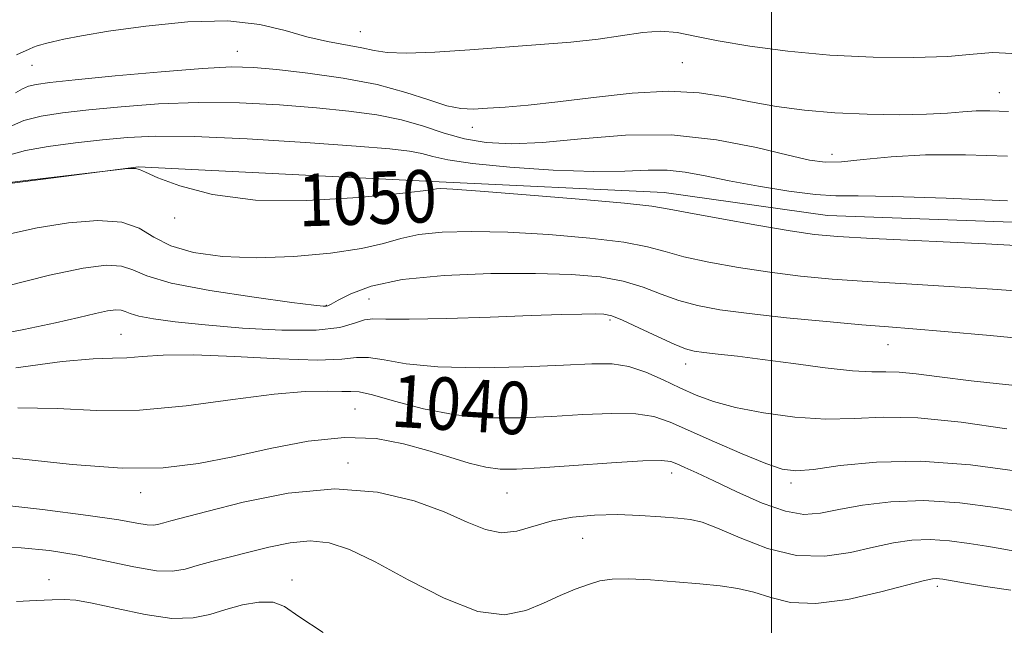
# Model space of a CAD drawing. Extents: x 2059800 to 2062700, y 344800 to 347700.
# Drawn here: x 2061885 to 2062036, y 345177 to 345269 of the extents above; entities that cross this region are included whole.
import ezdxf
from ezdxf.enums import TextEntityAlignment as Align

# ---------------------------------------------------------------- set-up
doc = ezdxf.new("R2010")
doc.units = 0
doc.header["$MEASUREMENT"] = 0
for name, color, linetype, lineweight in [('32000', 7, 'Continuous', 0), ('DTM HARD BREAKLINE', 7, 'Continuous', 0), ('DTM SPOT ELEVATION', 2, 'Continuous', 13), ('INDEX CONTOUR', 41, 'Continuous', 13), ('INDEX CONTOUR LABEL', 244, 'Continuous', 0), ('INTERMEDIATE CONTOUR', 44, 'Continuous', 0)]:
    doc.layers.add(name, color=color, linetype=linetype, lineweight=lineweight)
doc.styles.add('Style-ITALICS', font='ITALICS.shx')

msp = doc.modelspace()

# ---------------------------------------------------------------- linework, layer by layer
at = {"layer": '32000', "flags": 128}
msp.add_lwpolyline([(2062000, 347500), (2062000, 345000)], dxfattribs=at)
at = {"layer": 'DTM HARD BREAKLINE'}
msp.add_polyline3d([(2061656.298, 345208.224, 1051.34), (2061675.262, 345214.88, 1050.897), (2061718.684, 345227.04, 1050.713), (2061748.001, 345230.488, 1050.787), (2061772.272, 345230.684, 1051.192), (2061831.912, 345229.597, 1051.045), (2061843.401, 345231.848, 1050.787), (2061853.794, 345235.683, 1050.344), (2061882.956, 345244.172, 1049.938), (2061903.397, 345246.781, 1050.012), (2061949.29, 345244.52, 1050.307), (2061983.63, 345242.87, 1050.713), (2062008.591, 345239.358, 1050.971), (2062052.306, 345237.788, 1051.082)], dxfattribs=at)
at = {"layer": 'DTM SPOT ELEVATION'}
for p in [(2061937.27, 345267.4, 1058.9), (2061918.5, 345264.39, 1056.8), (2061986.39, 345262.71, 1057.1), (2061887.14, 345262.27, 1057.2), (2062034.78, 345258.09, 1056.8), (2061954.37, 345252.83, 1055.4), (2062009.28, 345248.68, 1054.6), (2061908.95, 345238.97, 1049.9), (2061938.57, 345226.63, 1044.9), (2061932.06, 345225.68, 1046.1), (2061975.38, 345223.46, 1043.7), (2061900.73, 345221.25, 1042.9), (2062017.8, 345219.68, 1045.2), (2061986.9, 345216.74, 1043.4), (2061936.44, 345209.87, 1038.9), (2061935.4, 345201.6, 1036.4), (2061984.77, 345200.08, 1037.4), (2062002.99, 345198.55, 1039.6), (2061903.75, 345197.1, 1037.4), (2061959.63, 345197.03, 1037.1), (2061971.19, 345190.15, 1035.1), (2061889.74, 345183.85, 1032.5), (2061926.82, 345183.77, 1032.5), (2062025.35, 345182.82, 1033.6)]:
    msp.add_point(p, dxfattribs=at)
at = {"layer": 'INDEX CONTOUR'}
for points in [[(2061883.778, 345244.396, 1050), (2061885.826, 345244.655, 1050), (2061901.332, 345246.496, 1050), (2061902.176, 345246.556, 1050), (2061902.941, 345246.542, 1050), (2061903.5471, 345246.386, 1050), (2061904.48, 345245.964, 1050), (2061906.37, 345245.141, 1050), (2061909.741, 345243.888, 1050), (2061914.699, 345242.59, 1050), (2061921.245, 345241.737, 1050), (2061929.115, 345241.672, 1050), (2061936.989, 345242.139, 1050), (2061943.279, 345242.736, 1050), (2061946.8479, 345243.142, 1050), (2061948.347, 345243.354, 1050), (2061948.877, 345243.451, 1050), (2061949.534, 345243.484, 1050), (2061951.4069, 345243.395, 1050), (2061955.58, 345243.094, 1050), (2061962.5781, 345242.54, 1050), (2061970.679, 345241.864, 1050), (2061977.603, 345241.242, 1050), (2061981.768, 345240.787, 1050), (2061984.393, 345240.364, 1050), (2061987.399, 345239.7741, 1050), (2061992.15, 345238.893, 1050), (2061997.784, 345237.896, 1050), (2062002.888, 345237.033, 1050), (2062006.582, 345236.484, 1050), (2062010.143, 345236.147, 1050), (2062015.388, 345235.85, 1050), (2062032.757, 345235.028, 1050), (2062041.043, 345234.619, 1050)], [(2061885.006, 345210.031, 1040), (2061890.982, 345209.916, 1040), (2061897.042, 345209.642, 1040), (2061903.557, 345209.672, 1040), (2061910.694, 345210.321, 1040), (2061917.818, 345211.291, 1040), (2061924.095, 345212.133, 1040), (2061928.872, 345212.513, 1040), (2061932.227, 345212.559, 1040), (2061934.422, 345212.514, 1040), (2061935.81, 345212.5379, 1040), (2061937.114, 345212.457, 1040), (2061939.149, 345212.015, 1040), (2061942.5059, 345211.066, 1040), (2061946.885, 345209.909, 1040), (2061951.763, 345208.954, 1040), (2061956.703, 345208.513, 1040), (2061961.612, 345208.498, 1040), (2061966.483, 345208.723, 1040), (2061971.253, 345209.0069, 1040), (2061975.639, 345209.196, 1040), (2061979.304, 345209.143, 1040), (2061982.089, 345208.718, 1040), (2061984.568, 345207.87, 1040), (2061991.348, 345204.843, 1040), (2061995.527, 345203.033, 1040), (2061999.154, 345201.536, 1040), (2062001.6681, 345200.669, 1040), (2062003.762, 345200.407, 1040), (2062006.445, 345200.643, 1040), (2062010.529, 345201.218, 1040), (2062016.033, 345201.775, 1040), (2062022.777, 345201.905, 1040), (2062030.412, 345201.338, 1040), (2062037.906, 345200.351, 1040)]]:
    msp.add_polyline3d(points, dxfattribs=at)
at = {"layer": 'INTERMEDIATE CONTOUR'}
for points in [[(2061884.766, 345263.868, 1058), (2061886.735, 345264.7561, 1058), (2061887.404, 345265.043, 1058), (2061887.959, 345265.2541, 1058), (2061888.501, 345265.4201, 1058), (2061889.214, 345265.6, 1058), (2061890.3, 345265.859, 1058), (2061891.998, 345266.253, 1058), (2061894.6941, 345266.794, 1058), (2061898.809, 345267.485, 1058), (2061904.511, 345268.275, 1058), (2061910.951, 345268.904, 1058), (2061917.028, 345269.056, 1058), (2061921.903, 345268.532, 1058), (2061925.776, 345267.593, 1058), (2061929.109, 345266.6139, 1058), (2061932.254, 345265.889, 1058), (2061937.501, 345264.963, 1058), (2061939.366, 345264.559, 1058), (2061941.348, 345264.243, 1058), (2061944.25, 345264.129, 1058), (2061948.617, 345264.291, 1058), (2061953.963, 345264.642, 1058), (2061964.74, 345265.4361, 1058), (2061969.421, 345265.816, 1058), (2061973.58, 345266.263, 1058), (2061980.388, 345267.267, 1058), (2061983.141, 345267.472, 1058), (2061985.625, 345267.269, 1058), (2061988.346, 345266.736, 1058), (2061991.895, 345266.0009, 1058), (2061996.7, 345265.194, 1058), (2062002.521, 345264.437, 1058), (2062008.953, 345263.848, 1058), (2062015.557, 345263.522, 1058), (2062021.7619, 345263.459, 1058), (2062026.964, 345263.634, 1058), (2062030.79, 345263.973, 1058), (2062033.784, 345264.22, 1058), (2062036.719, 345264.071, 1058)], [(2061884.6499, 345258.06, 1056), (2061885.717, 345258.671, 1056), (2061886.641, 345259.081, 1056), (2061887.786, 345259.369, 1056), (2061889.885, 345259.652, 1056), (2061893.764, 345260.055, 1056), (2061899.836, 345260.652, 1056), (2061906.858, 345261.303, 1056), (2061913.171, 345261.814, 1056), (2061917.61, 345262.03, 1056), (2061920.9691, 345261.954, 1056), (2061924.537, 345261.627, 1056), (2061929.248, 345261.081, 1056), (2061934.625, 345260.318, 1056), (2061939.84, 345259.331, 1056), (2061944.221, 345258.154, 1056), (2061947.7261, 345256.997, 1056), (2061950.47, 345256.111, 1056), (2061952.62, 345255.677, 1056), (2061954.548, 345255.602, 1056), (2061956.6781, 345255.723, 1056), (2061959.392, 345255.917, 1056), (2061962.905, 345256.22, 1056), (2061967.39, 345256.706, 1056), (2061972.868, 345257.389, 1056), (2061978.752, 345258.032, 1056), (2061984.299, 345258.338, 1056), (2061988.964, 345258.097, 1056), (2061992.985, 345257.468, 1056), (2061996.797, 345256.698, 1056), (2062000.771, 345255.999, 1056), (2062005.04, 345255.435, 1056), (2062009.674, 345255.033, 1056), (2062014.642, 345254.8109, 1056), (2062019.502, 345254.751, 1056), (2062023.706, 345254.823, 1056), (2062026.869, 345254.991, 1056), (2062029.244, 345255.186, 1056), (2062031.247, 345255.332, 1056), (2062033.342, 345255.36, 1056), (2062036.198, 345255.218, 1056)], [(2061883.715, 345252.916, 1054), (2061885.915, 345253.842, 1054), (2061888.5611, 345254.525, 1054), (2061891.808, 345255.031, 1054), (2061895.846, 345255.487, 1054), (2061900.787, 345255.973, 1054), (2061906.44, 345256.396, 1054), (2061912.539, 345256.617, 1054), (2061918.808, 345256.539, 1054), (2061924.9311, 345256.229, 1054), (2061930.584, 345255.794, 1054), (2061935.518, 345255.3089, 1054), (2061939.792, 345254.726, 1054), (2061943.541, 345253.963, 1054), (2061946.909, 345252.9879, 1054), (2061950.066, 345251.954, 1054), (2061953.188, 345251.065, 1054), (2061956.489, 345250.494, 1054), (2061960.322, 345250.298, 1054), (2061965.077, 345250.508, 1054), (2061970.996, 345251.071, 1054), (2061977.727, 345251.609, 1054), (2061984.772, 345251.6601, 1054), (2061991.623, 345250.923, 1054), (2061997.742, 345249.726, 1054), (2062002.583, 345248.559, 1054), (2062005.848, 345247.814, 1054), (2062008.237, 345247.511, 1054), (2062010.697, 345247.572, 1054), (2062014.015, 345247.9, 1054), (2062018.313, 345248.314, 1054), (2062023.555, 345248.609, 1054), (2062029.62, 345248.631, 1054), (2062036.071, 345248.416, 1054)], [(2061883.745, 345248.64, 1052), (2061886.149, 345249.282, 1052), (2061889.6211, 345249.881, 1052), (2061893.7679, 345250.436, 1052), (2061897.9279, 345250.918, 1052), (2061901.737, 345251.293, 1052), (2061906.022, 345251.488, 1052), (2061911.907, 345251.42, 1052), (2061920.007, 345251.048, 1052), (2061928.894, 345250.505, 1052), (2061936.631, 345249.962, 1052), (2061941.767, 345249.547, 1052), (2061944.784, 345249.209, 1052), (2061946.655, 345248.849, 1052), (2061948.322, 345248.393, 1052), (2061950.632, 345247.861, 1052), (2061954.405, 345247.294, 1052), (2061960.101, 345246.745, 1052), (2061966.7249, 345246.31, 1052), (2061972.924, 345246.095, 1052), (2061977.664, 345246.15, 1052), (2061981.191, 345246.3, 1052), (2061984.077, 345246.312, 1052), (2061986.853, 345246.007, 1052), (2061989.904, 345245.429, 1052), (2061993.577, 345244.674, 1052), (2061998.033, 345243.849, 1052), (2062002.681, 345243.098, 1052), (2062006.747, 345242.5769, 1052), (2062009.855, 345242.3789, 1052), (2062013.236, 345242.352, 1052), (2062018.523, 345242.285, 1052), (2062026.686, 345242.02, 1052), (2062036.043, 345241.629, 1052)], [(2061883.097, 345236.435, 1048), (2061887.927, 345237.4879, 1048), (2061892.7371, 345238.272, 1048), (2061897.185, 345238.628, 1048), (2061900.857, 345238.376, 1048), (2061903.532, 345237.43, 1048), (2061905.773, 345236.092, 1048), (2061908.337, 345234.754, 1048), (2061911.828, 345233.747, 1048), (2061916.2441, 345233.141, 1048), (2061921.43, 345232.941, 1048), (2061927.135, 345233.134, 1048), (2061932.716, 345233.631, 1048), (2061937.431, 345234.328, 1048), (2061940.807, 345235.114, 1048), (2061943.437, 345235.873, 1048), (2061946.1841, 345236.484, 1048), (2061949.764, 345236.848, 1048), (2061954.3061, 345236.9551, 1048), (2061959.792, 345236.819, 1048), (2061966.05, 345236.459, 1048), (2061972.273, 345235.931, 1048), (2061977.499, 345235.2981, 1048), (2061981.103, 345234.611, 1048), (2061983.801, 345233.877, 1048), (2061986.648, 345233.091, 1048), (2061990.444, 345232.262, 1048), (2061994.969, 345231.448, 1048), (2061999.749, 345230.722, 1048), (2062004.446, 345230.137, 1048), (2062009.2789, 345229.671, 1048), (2062014.605, 345229.282, 1048), (2062020.656, 345228.929, 1048), (2062027.166, 345228.57, 1048), (2062033.746, 345228.162, 1048), (2062040.032, 345227.678, 1048)], [(2061882.983, 345228.558, 1046), (2061889.816, 345230.262, 1046), (2061894.944, 345231.342, 1046), (2061898.459, 345231.781, 1046), (2061900.807, 345231.66, 1046), (2061902.546, 345231.07, 1046), (2061904.701, 345230.151, 1046), (2061908.409, 345229.052, 1046), (2061914.312, 345227.92, 1046), (2061921.059, 345226.897, 1046), (2061926.802, 345226.121, 1046), (2061930.156, 345225.688, 1046), (2061931.588, 345225.528, 1046), (2061932.0279, 345225.524, 1046), (2061932.301, 345225.605, 1046), (2061932.817, 345225.87, 1046), (2061933.88, 345226.461, 1046), (2061935.805, 345227.446, 1046), (2061938.941, 345228.595, 1046), (2061943.651, 345229.605, 1046), (2061950.041, 345230.237, 1046), (2061957.21, 345230.519, 1046), (2061964.0051, 345230.543, 1046), (2061969.522, 345230.379, 1046), (2061973.867, 345229.999, 1046), (2061977.396, 345229.354, 1046), (2061980.438, 345228.435, 1046), (2061983.209, 345227.3901, 1046), (2061985.897, 345226.409, 1046), (2061988.739, 345225.631, 1046), (2061992.1539, 345225, 1046), (2061996.609, 345224.411, 1046), (2062002.31, 345223.79, 1046), (2062008.415, 345223.195, 1046), (2062013.823, 345222.714, 1046), (2062017.86, 345222.394, 1046), (2062021.575, 345222.112, 1046), (2062026.449, 345221.7041, 1046), (2062033.423, 345221.06, 1046), (2062041.284, 345220.303, 1046)], [(2061879.852, 345220.83, 1044), (2061885.93, 345221.9691, 1044), (2061890.735, 345222.979, 1044), (2061894.291, 345223.82, 1044), (2061896.857, 345224.448, 1044), (2061898.677, 345224.831, 1044), (2061899.924, 345224.987, 1044), (2061900.757, 345224.944, 1044), (2061901.375, 345224.735, 1044), (2061902.1389, 345224.4079, 1044), (2061903.455, 345224.018, 1044), (2061905.682, 345223.606, 1044), (2061909.004, 345223.171, 1044), (2061913.56, 345222.699, 1044), (2061919.285, 345222.212, 1044), (2061925.299, 345221.869, 1044), (2061930.517, 345221.861, 1044), (2061934.126, 345222.295, 1044), (2061936.402, 345222.935, 1044), (2061937.89, 345223.458, 1044), (2061939.199, 345223.633, 1044), (2061941.1781, 345223.586, 1044), (2061944.738, 345223.538, 1044), (2061950.394, 345223.651, 1044), (2061957.076, 345223.875, 1044), (2061963.318, 345224.107, 1044), (2061967.963, 345224.262, 1044), (2061971.097, 345224.342, 1044), (2061973.115, 345224.368, 1044), (2061974.446, 345224.327, 1044), (2061975.643, 345224.07, 1044), (2061977.293, 345223.41, 1044), (2061979.773, 345222.259, 1044), (2061982.616, 345220.903, 1044), (2061985.146, 345219.726, 1044), (2061986.895, 345219.014, 1044), (2061988.227, 345218.658, 1044), (2061989.7179, 345218.456, 1044), (2061991.86, 345218.228, 1044), (2061994.817, 345217.901, 1044), (2061998.674, 345217.427, 1044), (2062003.362, 345216.798, 1044), (2062008.207, 345216.159, 1044), (2062012.381, 345215.699, 1044), (2062015.314, 345215.538, 1044), (2062017.454, 345215.536, 1044), (2062019.507, 345215.486, 1044), (2062022.115, 345215.225, 1044), (2062025.674, 345214.767, 1044), (2062030.517, 345214.166, 1044), (2062036.706, 345213.486, 1044)], [(2061884.707, 345216.125, 1042), (2061891.762, 345217.101, 1042), (2061896.493, 345217.535, 1042), (2061899.434, 345217.623, 1042), (2061901.607, 345217.657, 1042), (2061903.964, 345217.847, 1042), (2061907.167, 345218.071, 1042), (2061911.806, 345218.122, 1042), (2061918.122, 345217.874, 1042), (2061924.944, 345217.518, 1042), (2061930.754, 345217.321, 1042), (2061934.46, 345217.456, 1042), (2061936.694, 345217.701, 1042), (2061938.519, 345217.737, 1042), (2061940.883, 345217.351, 1042), (2061944.276, 345216.758, 1042), (2061949.077, 345216.28, 1042), (2061955.388, 345216.158, 1042), (2061962.209, 345216.308, 1042), (2061968.268, 345216.564, 1042), (2061972.626, 345216.763, 1042), (2061975.698, 345216.745, 1042), (2061978.23, 345216.352, 1042), (2061980.825, 345215.491, 1042), (2061983.4831, 345214.3289, 1042), (2061986.059, 345213.1001, 1042), (2061988.505, 345211.99, 1042), (2061991.172, 345211.005, 1042), (2061994.509, 345210.1019, 1042), (2061998.792, 345209.273, 1042), (2062003.602, 345208.633, 1042), (2062008.343, 345208.329, 1042), (2062012.649, 345208.418, 1042), (2062017.062, 345208.602, 1042), (2062022.351, 345208.495, 1042), (2062028.953, 345207.835, 1042), (2062035.966, 345206.853, 1042)], [(2061878.25, 345202.961, 1038), (2061885.299, 345202.266, 1038), (2061893.285, 345201.408, 1038), (2061900.898, 345200.837, 1038), (2061907.178, 345200.899, 1038), (2061912.552, 345201.534, 1038), (2061917.798, 345202.577, 1038), (2061923.482, 345203.829, 1038), (2061929.329, 345204.943, 1038), (2061934.854, 345205.538, 1038), (2061939.679, 345205.347, 1038), (2061943.862, 345204.569, 1038), (2061947.568, 345203.523, 1038), (2061950.923, 345202.49, 1038), (2061953.901, 345201.607, 1038), (2061956.435, 345200.978, 1038), (2061958.608, 345200.675, 1038), (2061961.089, 345200.664, 1038), (2061964.698, 345200.881, 1038), (2061969.879, 345201.251, 1038), (2061975.581, 345201.6479, 1038), (2061980.377, 345201.934, 1038), (2061983.231, 345202, 1038), (2061984.665, 345201.844, 1038), (2061985.591, 345201.492, 1038), (2061986.804, 345200.947, 1038), (2061988.6229, 345200.115, 1038), (2061991.246, 345198.879, 1038), (2061994.733, 345197.219, 1038), (2061998.579, 345195.517, 1038), (2062002.14, 345194.253, 1038), (2062004.978, 345193.783, 1038), (2062007.497, 345193.961, 1038), (2062010.306, 345194.516, 1038), (2062013.894, 345195.185, 1038), (2062018.2631, 345195.721, 1038), (2062023.289, 345195.888, 1038), (2062028.775, 345195.529, 1038), (2062034.219, 345194.823, 1038), (2062039.047, 345194.029, 1038)], [(2061880.997, 345195.411, 1036), (2061888.741, 345194.522, 1036), (2061895.703, 345193.636, 1036), (2061900.412, 345192.931, 1036), (2061903.173, 345192.449, 1036), (2061904.733, 345192.195, 1036), (2061905.7529, 345192.166, 1036), (2061906.536, 345192.299, 1036), (2061907.297, 345192.521, 1036), (2061908.333, 345192.805, 1036), (2061913.815, 345194.239, 1036), (2061919.388, 345195.656, 1036), (2061926.248, 345197.034, 1036), (2061933.368, 345197.706, 1036), (2061939.8689, 345197.199, 1036), (2061945.477, 345195.839, 1036), (2061950.0631, 345194.15, 1036), (2061953.588, 345192.603, 1036), (2061956.36, 345191.472, 1036), (2061958.775, 345190.978, 1036), (2061961.179, 345191.24, 1036), (2061966.529, 345192.785, 1036), (2061969.653, 345193.362, 1036), (2061973.017, 345193.669, 1036), (2061976.499, 345193.744, 1036), (2061979.95, 345193.633, 1036), (2061983.12, 345193.419, 1036), (2061985.728, 345193.192, 1036), (2061987.658, 345192.983, 1036), (2061989.451, 345192.575, 1036), (2061991.807, 345191.691, 1036), (2061995.228, 345190.204, 1036), (2061999.415, 345188.599, 1036), (2062003.866, 345187.51, 1036), (2062008.148, 345187.391, 1036), (2062012.094, 345187.967, 1036), (2062015.605, 345188.779, 1036), (2062018.6459, 345189.44, 1036), (2062021.427, 345189.8421, 1036), (2062024.226, 345189.948, 1036), (2062027.218, 345189.752, 1036), (2062030.188, 345189.367, 1036), (2062032.821, 345188.934, 1036), (2062034.913, 345188.564, 1036), (2062038.531, 345187.899, 1036)], [(2061881.24, 345188.818, 1034), (2061885.494, 345188.704, 1034), (2061889.8, 345188.2681, 1034), (2061894.184, 345187.553, 1034), (2061898.599, 345186.64, 1034), (2061902.7171, 345185.762, 1034), (2061906.138, 345185.189, 1034), (2061908.615, 345185.116, 1034), (2061910.516, 345185.44, 1034), (2061912.364, 345185.9791, 1034), (2061914.582, 345186.588, 1034), (2061923.305, 345188.786, 1034), (2061926.534, 345189.445, 1034), (2061929.626, 345189.7431, 1034), (2061932.515, 345189.464, 1034), (2061935.634, 345188.451, 1034), (2061939.543, 345186.558, 1034), (2061944.564, 345183.821, 1034), (2061950.072, 345180.988, 1034), (2061955.201, 345178.987, 1034), (2061959.294, 345178.487, 1034), (2061962.516, 345179.122, 1034), (2061965.235, 345180.266, 1034), (2061967.748, 345181.39, 1034), (2061970.0551, 345182.355, 1034), (2061972.08, 345183.116, 1034), (2061973.841, 345183.638, 1034), (2061975.721, 345183.919, 1034), (2061978.191, 345183.965, 1034), (2061981.548, 345183.797, 1034), (2061985.376, 345183.499, 1034), (2061989.079, 345183.171, 1034), (2061992.2049, 345182.873, 1034), (2061994.873, 345182.506, 1034), (2061997.343, 345181.928, 1034), (2061999.898, 345181.098, 1034), (2062002.914, 345180.365, 1034), (2062006.787, 345180.179, 1034), (2062011.671, 345180.8259, 1034), (2062016.735, 345181.952, 1034), (2062023.397, 345183.695, 1034), (2062024.592, 345183.962, 1034), (2062025.163, 345184.008, 1034), (2062025.661, 345183.975, 1034), (2062026.156, 345183.911, 1034), (2062029.63, 345183.297, 1034), (2062032.667, 345182.776, 1034), (2062036.556, 345182.226, 1034)], [(2061884.766, 345180.483, 1032), (2061887.793, 345180.658, 1032), (2061890.228, 345180.768, 1032), (2061892.046, 345180.824, 1032), (2061893.838, 345180.704, 1032), (2061896.355, 345180.254, 1032), (2061900.077, 345179.416, 1032), (2061904.416, 345178.504, 1032), (2061908.515, 345177.929, 1032), (2061911.738, 345177.986, 1032), (2061914.321, 345178.5209, 1032), (2061916.72, 345179.269, 1032), (2061919.2639, 345179.971, 1032), (2061921.775, 345180.414, 1032), (2061923.946, 345180.393, 1032), (2061925.705, 345179.712, 1032), (2061927.896, 345178.212, 1032), (2061931.598, 345175.746, 1032)]]:
    msp.add_polyline3d(points, dxfattribs=at)

# ---------------------------------------------------------------- texts
at = {"layer": 'INDEX CONTOUR LABEL', "style": 'Style-ITALICS', "width": 0.875}
for s, rotation, p in [('1050', 1.9, (2061927.761, 345241.683, 1050)), ('1040', 356.4, (2061942.066, 345211.19, 1040))]:
    msp.add_text(s, height=8, rotation=rotation, dxfattribs=at).set_placement(p, align=Align.MIDDLE_LEFT)

doc.saveas('drawing.dxf')
